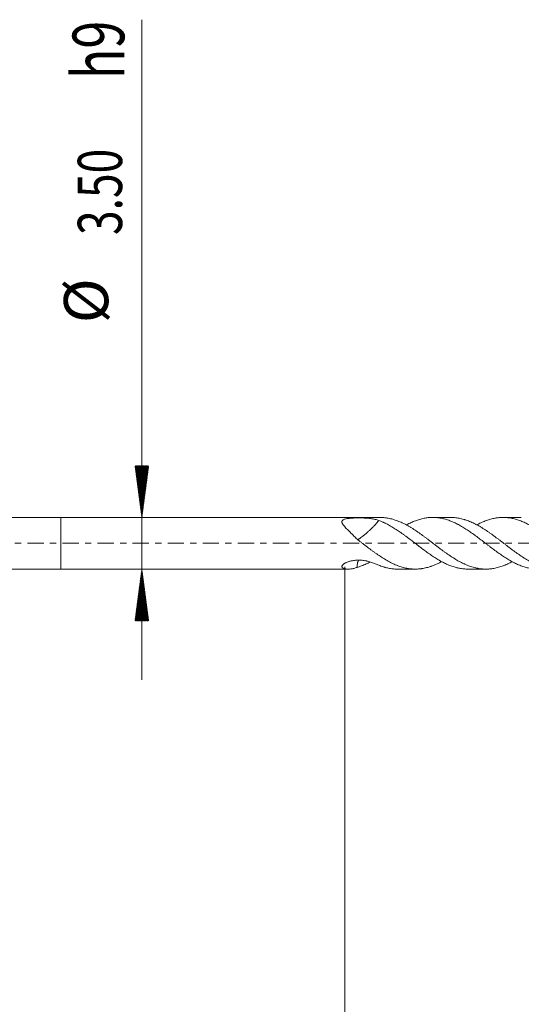
# Model space of a CAD drawing. Units: millimetres. Extents: x -42 to 68, y -67 to 35.
# Drawn here: x -3 to 31, y -31 to 35 of the extents above; entities that cross this region are included whole.
import ezdxf

# ---------------------------------------------------------------- set-up
doc = ezdxf.new("R2010")
doc.units = ezdxf.units.MM
doc.linetypes.add('CENTER', pattern=[47.5, 22, -8.5, 8.5, -8.5])
for name, color, linetype in [('1', 4, 'Continuous'), ('2', 7, 'Continuous'), ('SK1', 4, 'Continuous'), ('SK2', 7, 'Continuous'), ('SK4', 2, 'CENTER')]:
    doc.layers.add(name, color=color, linetype=linetype)
doc.styles.add('iso_b_vert', font='simplex.shx')
doc.dimstyles.get("Standard").update_dxf_attribs({"dimtxt": 0.18, "dimasz": 0.18, "dimexe": 0.18, "dimexo": 0.0625, "dimgap": 0.09, "dimtad": 1, "dimzin": 0, "dimdsep": 52, "dimtxsty": 'Standard', "dimcen": 0.09, "dimadec": 0, "dimazin": 0, "dimtfac": 1, "dimtdec": 4, "dimtofl": 0, "dimtmove": 0, "dimatfit": 3, "dimfxl": 1, "dimtolj": 1, "dimtzin": 0, "dimarcsym": 0})

# ---------------------------------------------------------------- blocks, each defined once
blk = doc.blocks.new('_U0')
at = {"layer": 'SK2', "lineweight": 13}
for p, q in [((-21, -1.5875), (-21, -54.209223)), ((49, -1.5875), (49, -54.209223)), ((-21, -52.209223), (49, -52.209223))]:
    blk.add_line(p, q, dxfattribs=at)
at = {"layer": 'SK2', "lineweight": 18}
for points in [[(-21, -52.209223), (-17.500002, -51.74844), (-17.499998, -52.670007)], [(49, -52.209223), (45.500002, -52.670007), (45.499998, -51.74844)]]:
    blk.add_solid(points, dxfattribs=at)
at = {"layer": 'SK2', "lineweight": 18, "insert": (10.638544, -51.324109), "char_height": 3, "attachment_point": 7, "line_spacing_factor": 1.084337, "style": 'iso_b_vert'}
blk.add_mtext('\\W0.7346;70.0', dxfattribs=at)
blk = doc.blocks.new('_U1')
at = {"layer": '2', "lineweight": 13}
for p, q in [((19.25, -1.5875), (19.25, -38.209223)), ((49, -1.5875), (49, -38.209223)), ((49, -36.209223), (19.25, -36.209223))]:
    blk.add_line(p, q, dxfattribs=at)
at = {"layer": '2', "lineweight": 18}
for points in [[(19.25, -36.209223), (22.749998, -35.74844), (22.750002, -36.670007)], [(49, -36.209223), (45.500002, -36.670007), (45.499998, -35.74844)]]:
    blk.add_solid(points, dxfattribs=at)
at = {"layer": '2', "lineweight": 18, "insert": (30.763544, -35.324109), "char_height": 3, "attachment_point": 7, "line_spacing_factor": 1.084337, "style": 'iso_b_vert'}
blk.add_mtext('\\W0.7346;29.8', dxfattribs=at)

msp = doc.modelspace()

# ---------------------------------------------------------------- hatches: boundary and pattern name
at = {"layer": 'SK2', "lineweight": 13}
h = msp.add_hatch(dxfattribs=at)
h.set_pattern_fill('ANSI31', color=256, scale=0.0062, style=0)
h.paths.add_polyline_path([(5.5, 1.75), (5.039, 5.25), (5.961, 5.25)])
h = msp.add_hatch(dxfattribs=at)
h.set_pattern_fill('ANSI31', color=256, scale=0.0062, style=0)
h.paths.add_polyline_path([(5.5, -1.75), (5.961, -5.25), (5.039, -5.25)])

# ---------------------------------------------------------------- linework, layer by layer
at = {"layer": '1', "lineweight": 18}
for p, q in [((0, 1.75), (0, -1.75)), ((21.636, 1.75), (0, 1.75)), ((26.423, 1.75), (25.206, 1.75)), ((31.21, 1.75), (29.976, 1.75)), ((0, -1.75), (19.484, -1.75)), ((22.821, -1.75), (24.029, -1.75)), ((27.592, -1.75), (28.818, -1.75))]:
    msp.add_line(p, q, dxfattribs=at)
for points, knots in [([(21.554, 1.544), (21.475, 1.572), (21.394, 1.596), (21.228, 1.636), (21.143, 1.652), (20.968, 1.679), (20.878, 1.689), (20.761, 1.699), (20.738, 1.701), (20.69, 1.705), (20.666, 1.706), (20.595, 1.71), (20.547, 1.713), (20.45, 1.716), (20.402, 1.717), (20.329, 1.719), (20.304, 1.719), (20.255, 1.719), (20.23, 1.719), (20.181, 1.719), (20.156, 1.719), (20.106, 1.718), (20.081, 1.718), (20.007, 1.716), (19.958, 1.715), (19.86, 1.712), (19.812, 1.71), (19.716, 1.705), (19.668, 1.702), (19.598, 1.696), (19.574, 1.694), (19.528, 1.689), (19.505, 1.687), (19.437, 1.678), (19.394, 1.671), (19.331, 1.658), (19.311, 1.653), (19.272, 1.643), (19.253, 1.637), (19.199, 1.619), (19.167, 1.604), (19.133, 1.582), (19.126, 1.577), (19.114, 1.568), (19.096, 1.553), (19.082, 1.536), (19.065, 1.513), (19.058, 1.501), (19.051, 1.481), (19.05, 1.475), (19.048, 1.461), (19.047, 1.454), (19.048, 1.44), (19.049, 1.433), (19.051, 1.419), (19.053, 1.411), (19.059, 1.389), (19.065, 1.374), (19.076, 1.352), (19.08, 1.344), (19.089, 1.329), (19.093, 1.321), (19.107, 1.298), (19.118, 1.283), (19.151, 1.237), (19.175, 1.206), (19.215, 1.159), (19.229, 1.143), (19.257, 1.112), (19.271, 1.096), (19.315, 1.048), (19.345, 1.017), (19.407, 0.953), (19.439, 0.921), (19.535, 0.824), (19.601, 0.758), (19.702, 0.657), (19.735, 0.623), (19.804, 0.555), (19.838, 0.521), (19.94, 0.417), (20.009, 0.347), (20.078, 0.276)], [0, 0, 0, 0, 0.0625, 0.0625, 0.125, 0.125, 0.1875, 0.1875, 0.203125, 0.203125, 0.21875, 0.21875, 0.25, 0.25, 0.28125, 0.28125, 0.296875, 0.296875, 0.3125, 0.3125, 0.328125, 0.328125, 0.34375, 0.34375, 0.375, 0.375, 0.40625, 0.40625, 0.4375, 0.4375, 0.453125, 0.453125, 0.46875, 0.46875, 0.5, 0.5, 0.515625, 0.515625, 0.53125, 0.53125, 0.5625, 0.5625, 0.570312, 0.570312, 0.578125, 0.59375, 0.59375, 0.609375, 0.609375, 0.617187, 0.617187, 0.625, 0.625, 0.632812, 0.632812, 0.640625, 0.640625, 0.65625, 0.65625, 0.664062, 0.664062, 0.671875, 0.671875, 0.6875, 0.6875, 0.71875, 0.71875, 0.734375, 0.734375, 0.75, 0.75, 0.78125, 0.78125, 0.8125, 0.8125, 0.875, 0.875, 0.90625, 0.90625, 0.9375, 0.9375, 1, 1, 1, 1]), ([(21.554, 1.544), (21.534, 1.518), (21.513, 1.492), (21.457, 1.423), (21.421, 1.38), (21.342, 1.29), (21.299, 1.243), (21.21, 1.147), (21.161, 1.097), (21.087, 1.024), (21.063, 1), (21.013, 0.952), (20.988, 0.928), (20.912, 0.858), (20.861, 0.812), (20.763, 0.724), (20.714, 0.681), (20.619, 0.6), (20.573, 0.562), (20.44, 0.455), (20.36, 0.395), (20.271, 0.333), (20.253, 0.322), (20.22, 0.3), (20.204, 0.29), (20.161, 0.265), (20.138, 0.255), (20.121, 0.25)], [0, 0, 0, 0, 0.058373, 0.058373, 0.143976, 0.143976, 0.229579, 0.229579, 0.315182, 0.315182, 0.357983, 0.357983, 0.400785, 0.400785, 0.486387, 0.486387, 0.57199, 0.57199, 0.657593, 0.657593, 0.828799, 0.828799, 0.871601, 0.871601, 0.914402, 0.914402, 1, 1, 1, 1]), ([(27.592, -1.75), (27.572, -1.75), (27.552, -1.75), (27.483, -1.748), (27.435, -1.746), (27.289, -1.736), (27.192, -1.725), (27.046, -1.701), (26.997, -1.691), (26.924, -1.675), (26.899, -1.67), (26.85, -1.658), (26.826, -1.652), (26.753, -1.633), (26.704, -1.619), (26.607, -1.589), (26.558, -1.573), (26.413, -1.522), (26.316, -1.484), (26.123, -1.4), (26.026, -1.354), (25.881, -1.279), (25.832, -1.253), (25.758, -1.213), (25.734, -1.2), (25.685, -1.172), (25.66, -1.158), (25.538, -1.087), (25.44, -1.027), (25.295, -0.933), (25.247, -0.902), (25.15, -0.837), (25.102, -0.804), (24.956, -0.704), (24.859, -0.636), (24.666, -0.494), (24.569, -0.422), (24.422, -0.311), (24.373, -0.274), (24.275, -0.2), (24.226, -0.163), (24.08, -0.051), (23.983, 0.024), (23.79, 0.172), (23.693, 0.246), (23.548, 0.356), (23.5, 0.393), (23.402, 0.465), (23.354, 0.5), (23.256, 0.572), (23.207, 0.607), (23.134, 0.66), (23.109, 0.677), (23.06, 0.712), (22.987, 0.763), (22.914, 0.813), (22.817, 0.879), (22.769, 0.911), (22.623, 1.005), (22.526, 1.064), (22.333, 1.179), (22.236, 1.233), (22.091, 1.309), (22.042, 1.334), (21.969, 1.369), (21.944, 1.381), (21.895, 1.404), (21.871, 1.415), (21.748, 1.469), (21.651, 1.509), (21.554, 1.544)], [0, 0, 0, 0, 0.009997, 0.009997, 0.034143, 0.034143, 0.082436, 0.082436, 0.106582, 0.106582, 0.118656, 0.118656, 0.130729, 0.130729, 0.154875, 0.154875, 0.179022, 0.179022, 0.227314, 0.227314, 0.275607, 0.275607, 0.299754, 0.299754, 0.311827, 0.311827, 0.3239, 0.3239, 0.372193, 0.372193, 0.396339, 0.396339, 0.420486, 0.420486, 0.468779, 0.468779, 0.517072, 0.517072, 0.541218, 0.541218, 0.565364, 0.565364, 0.613657, 0.613657, 0.66195, 0.66195, 0.686096, 0.686096, 0.710243, 0.710243, 0.734389, 0.734389, 0.746463, 0.746463, 0.758536, 0.782682, 0.782682, 0.806829, 0.806829, 0.855121, 0.855121, 0.903414, 0.903414, 0.927561, 0.927561, 0.939634, 0.939634, 0.951707, 0.951707, 1, 1, 1, 1]), ([(21.637, 1.75), (21.641, 1.75), (21.646, 1.75), (21.755, 1.749), (21.86, 1.743), (21.99, 1.729), (22.016, 1.726), (22.068, 1.719), (22.094, 1.715), (22.173, 1.702), (22.226, 1.692), (22.331, 1.67), (22.384, 1.658), (22.49, 1.63), (22.543, 1.615), (22.648, 1.582), (22.7, 1.564), (22.779, 1.536), (22.805, 1.526), (22.857, 1.506), (22.883, 1.496), (22.961, 1.464), (23.014, 1.442), (23.118, 1.395), (23.223, 1.346), (23.328, 1.293), (23.432, 1.238), (23.484, 1.209), (23.563, 1.164), (23.589, 1.149), (23.642, 1.118), (23.668, 1.102), (23.721, 1.07), (23.748, 1.054), (23.801, 1.022), (23.827, 1.006), (23.959, 0.923), (24.064, 0.854), (24.22, 0.746), (24.273, 0.709), (24.35, 0.654), (24.377, 0.635), (24.429, 0.598), (24.455, 0.579), (24.533, 0.522), (24.586, 0.484), (24.691, 0.407), (24.743, 0.368), (24.848, 0.289), (24.901, 0.249), (24.98, 0.189), (25.007, 0.168), (25.059, 0.128), (25.086, 0.108), (25.217, 0.006), (25.322, -0.074), (25.479, -0.193), (25.532, -0.232), (25.636, -0.311), (25.688, -0.35), (25.793, -0.428), (25.845, -0.467), (25.923, -0.525), (25.949, -0.545), (26.001, -0.583), (26.027, -0.602), (26.106, -0.658), (26.159, -0.695), (26.238, -0.75), (26.265, -0.768), (26.318, -0.804), (26.344, -0.822), (26.424, -0.875), (26.476, -0.909), (26.581, -0.977), (26.633, -1.011), (26.737, -1.075), (26.79, -1.106), (26.894, -1.167), (26.946, -1.196), (27.104, -1.282), (27.208, -1.335), (27.339, -1.397), (27.365, -1.409), (27.418, -1.432), (27.444, -1.444), (27.523, -1.478), (27.576, -1.499), (27.734, -1.559), (27.84, -1.594), (27.997, -1.639), (28.049, -1.652), (28.127, -1.671), (28.153, -1.677), (28.205, -1.688), (28.231, -1.693), (28.309, -1.708), (28.361, -1.716), (28.466, -1.73), (28.519, -1.736), (28.624, -1.744), (28.677, -1.747), (28.782, -1.75), (28.835, -1.75), (28.914, -1.749), (28.94, -1.748), (28.993, -1.745), (29.019, -1.743), (29.098, -1.737), (29.15, -1.732), (29.307, -1.712), (29.412, -1.693), (29.569, -1.657), (29.621, -1.644), (29.725, -1.614), (29.777, -1.598), (29.882, -1.564), (29.935, -1.545), (30.014, -1.516), (30.04, -1.505), (30.093, -1.484), (30.12, -1.474), (30.252, -1.418), (30.357, -1.37), (30.505, -1.294), (30.548, -1.272), (30.591, -1.248)], [0, 0, 0, 0, 0.001581, 0.001581, 0.036717, 0.036717, 0.045501, 0.045501, 0.054285, 0.054285, 0.071853, 0.071853, 0.089421, 0.089421, 0.106989, 0.106989, 0.124556, 0.124556, 0.13334, 0.13334, 0.142124, 0.142124, 0.159692, 0.159692, 0.17726, 0.194828, 0.194828, 0.212396, 0.212396, 0.22118, 0.22118, 0.229964, 0.229964, 0.238748, 0.238748, 0.247532, 0.247532, 0.282668, 0.282668, 0.300235, 0.300235, 0.309019, 0.309019, 0.317803, 0.317803, 0.335371, 0.335371, 0.352939, 0.352939, 0.370507, 0.370507, 0.379291, 0.379291, 0.388075, 0.388075, 0.423211, 0.423211, 0.440779, 0.440779, 0.458347, 0.458347, 0.475914, 0.475914, 0.484698, 0.484698, 0.493482, 0.493482, 0.51105, 0.51105, 0.519834, 0.519834, 0.528618, 0.528618, 0.546186, 0.546186, 0.563754, 0.563754, 0.581322, 0.581322, 0.59889, 0.59889, 0.634026, 0.634026, 0.64281, 0.64281, 0.651593, 0.651593, 0.669161, 0.669161, 0.704297, 0.704297, 0.721865, 0.721865, 0.730649, 0.730649, 0.739433, 0.739433, 0.757001, 0.757001, 0.774569, 0.774569, 0.792137, 0.792137, 0.809705, 0.809705, 0.818489, 0.818489, 0.827272, 0.827272, 0.84484, 0.84484, 0.879976, 0.879976, 0.897544, 0.897544, 0.915112, 0.915112, 0.93268, 0.93268, 0.941464, 0.941464, 0.950248, 0.950248, 0.985384, 0.985384, 1, 1, 1, 1]), ([(32.36, -1.75), (32.354, -1.75), (32.348, -1.75), (32.294, -1.75), (32.245, -1.748), (32.148, -1.743), (32.099, -1.739), (32.026, -1.731), (32.001, -1.728), (31.952, -1.722), (31.878, -1.712), (31.805, -1.699), (31.66, -1.67), (31.563, -1.645), (31.418, -1.603), (31.37, -1.587), (31.273, -1.554), (31.224, -1.537), (31.079, -1.482), (30.982, -1.441), (30.836, -1.373), (30.787, -1.349), (30.689, -1.3), (30.64, -1.274), (30.543, -1.221), (30.494, -1.195), (30.396, -1.139), (30.348, -1.111), (30.203, -1.023), (30.106, -0.961), (29.913, -0.833), (29.816, -0.767), (29.67, -0.664), (29.621, -0.63), (29.548, -0.577), (29.524, -0.559), (29.475, -0.523), (29.45, -0.505), (29.328, -0.415), (29.23, -0.342), (29.085, -0.231), (29.037, -0.194), (28.94, -0.12), (28.891, -0.083), (28.746, 0.028), (28.649, 0.103), (28.455, 0.251), (28.358, 0.325), (28.212, 0.435), (28.163, 0.472), (28.065, 0.543), (28.016, 0.579), (27.87, 0.684), (27.773, 0.752), (27.628, 0.851), (27.58, 0.883), (27.483, 0.947), (27.435, 0.978), (27.289, 1.068), (27.192, 1.127), (27.046, 1.209), (26.997, 1.236), (26.924, 1.276), (26.899, 1.288), (26.85, 1.314), (26.826, 1.326), (26.753, 1.362), (26.704, 1.386), (26.607, 1.43), (26.558, 1.451), (26.413, 1.511), (26.316, 1.548), (26.123, 1.612), (26.026, 1.64), (25.881, 1.674), (25.832, 1.685), (25.758, 1.699), (25.734, 1.703), (25.685, 1.712), (25.66, 1.715), (25.538, 1.733), (25.44, 1.742), (25.295, 1.749), (25.247, 1.75), (25.15, 1.75), (25.102, 1.749), (24.956, 1.741), (24.859, 1.731), (24.666, 1.702), (24.569, 1.683), (24.422, 1.647), (24.373, 1.634), (24.275, 1.606), (24.226, 1.591), (24.08, 1.542), (23.983, 1.505), (23.79, 1.423), (23.693, 1.379), (23.548, 1.306), (23.5, 1.281), (23.442, 1.25), (23.433, 1.246), (23.424, 1.241)], [0, 0, 0, 0, 0.00199, 0.00199, 0.018302, 0.018302, 0.034614, 0.034614, 0.04277, 0.04277, 0.050927, 0.067239, 0.067239, 0.099863, 0.099863, 0.116175, 0.116175, 0.132487, 0.132487, 0.165112, 0.165112, 0.181424, 0.181424, 0.197736, 0.197736, 0.214048, 0.214048, 0.23036, 0.23036, 0.262984, 0.262984, 0.295609, 0.295609, 0.311921, 0.311921, 0.320077, 0.320077, 0.328233, 0.328233, 0.360857, 0.360857, 0.37717, 0.37717, 0.393482, 0.393482, 0.426106, 0.426106, 0.45873, 0.45873, 0.475042, 0.475042, 0.491355, 0.491355, 0.523979, 0.523979, 0.540291, 0.540291, 0.556603, 0.556603, 0.589227, 0.589227, 0.60554, 0.60554, 0.613696, 0.613696, 0.621852, 0.621852, 0.638164, 0.638164, 0.654476, 0.654476, 0.6871, 0.6871, 0.719725, 0.719725, 0.736037, 0.736037, 0.744193, 0.744193, 0.752349, 0.752349, 0.784973, 0.784973, 0.801285, 0.801285, 0.817598, 0.817598, 0.850222, 0.850222, 0.882846, 0.882846, 0.899158, 0.899158, 0.91547, 0.91547, 0.948095, 0.948095, 0.980719, 0.980719, 0.997031, 0.997031, 1, 1, 1, 1]), ([(26.423, 1.75), (26.458, 1.75), (26.494, 1.749), (26.581, 1.746), (26.633, 1.743), (26.737, 1.734), (26.79, 1.728), (26.894, 1.713), (26.946, 1.705), (27.104, 1.675), (27.208, 1.65), (27.339, 1.612), (27.365, 1.604), (27.418, 1.587), (27.444, 1.578), (27.523, 1.551), (27.576, 1.532), (27.734, 1.471), (27.84, 1.426), (27.997, 1.352), (28.049, 1.327), (28.127, 1.286), (28.153, 1.273), (28.205, 1.245), (28.231, 1.23), (28.309, 1.187), (28.361, 1.157), (28.466, 1.096), (28.519, 1.065), (28.624, 1.001), (28.677, 0.967), (28.782, 0.899), (28.835, 0.864), (28.914, 0.81), (28.94, 0.792), (28.993, 0.756), (29.019, 0.737), (29.098, 0.682), (29.15, 0.645), (29.307, 0.533), (29.412, 0.456), (29.569, 0.339), (29.621, 0.3), (29.725, 0.221), (29.777, 0.18), (29.882, 0.1), (29.935, 0.06), (30.014, 0), (30.04, -0.02), (30.093, -0.061), (30.12, -0.081), (30.252, -0.181), (30.357, -0.261), (30.514, -0.38), (30.566, -0.419), (30.67, -0.496), (30.722, -0.535), (30.879, -0.647), (30.984, -0.721), (31.141, -0.828), (31.194, -0.863), (31.272, -0.916), (31.299, -0.933), (31.351, -0.967), (31.378, -0.984), (31.51, -1.067), (31.615, -1.129), (31.825, -1.247), (31.93, -1.302), (32.06, -1.365), (32.086, -1.378), (32.138, -1.402), (32.164, -1.414), (32.242, -1.449), (32.294, -1.471), (32.399, -1.513), (32.452, -1.533), (32.531, -1.561), (32.558, -1.57), (32.61, -1.587), (32.637, -1.595), (32.716, -1.62), (32.769, -1.635), (32.847, -1.655), (32.874, -1.662), (32.926, -1.674), (32.952, -1.68), (33.083, -1.707), (33.188, -1.723), (33.397, -1.744), (33.501, -1.75), (33.632, -1.75), (33.658, -1.75), (33.71, -1.748), (33.789, -1.745), (33.868, -1.739), (34.027, -1.722), (34.133, -1.705), (34.29, -1.673), (34.342, -1.66), (34.42, -1.64), (34.446, -1.633), (34.498, -1.618), (34.524, -1.61), (34.655, -1.57), (34.76, -1.533), (34.97, -1.449), (35.075, -1.402), (35.206, -1.338), (35.233, -1.324), (35.285, -1.297), (35.312, -1.284), (35.349, -1.264), (35.36, -1.258), (35.371, -1.252)], [0, 0, 0, 0, 0.011744, 0.011744, 0.029325, 0.029325, 0.046906, 0.046906, 0.064487, 0.064487, 0.099648, 0.099648, 0.108439, 0.108439, 0.117229, 0.117229, 0.13481, 0.13481, 0.169972, 0.169972, 0.187553, 0.187553, 0.196343, 0.196343, 0.205134, 0.205134, 0.222714, 0.222714, 0.240295, 0.240295, 0.257876, 0.257876, 0.275457, 0.275457, 0.284248, 0.284248, 0.293038, 0.293038, 0.310619, 0.310619, 0.345781, 0.345781, 0.363361, 0.363361, 0.380942, 0.380942, 0.398523, 0.398523, 0.407314, 0.407314, 0.416104, 0.416104, 0.451266, 0.451266, 0.468847, 0.468847, 0.486428, 0.486428, 0.521589, 0.521589, 0.53917, 0.53917, 0.547961, 0.547961, 0.556751, 0.556751, 0.591913, 0.591913, 0.627075, 0.627075, 0.635865, 0.635865, 0.644655, 0.644655, 0.662236, 0.662236, 0.679817, 0.679817, 0.688608, 0.688608, 0.697398, 0.697398, 0.714979, 0.714979, 0.723769, 0.723769, 0.73256, 0.73256, 0.767722, 0.767722, 0.802883, 0.802883, 0.811674, 0.811674, 0.820464, 0.838045, 0.838045, 0.873207, 0.873207, 0.890788, 0.890788, 0.899578, 0.899578, 0.908368, 0.908368, 0.94353, 0.94353, 0.978692, 0.978692, 0.987482, 0.987482, 0.996273, 0.996273, 1, 1, 1, 1]), ([(37.127, -1.75), (37.088, -1.75), (37.049, -1.749), (36.913, -1.744), (36.817, -1.735), (36.622, -1.709), (36.525, -1.691), (36.378, -1.656), (36.329, -1.644), (36.231, -1.616), (36.183, -1.602), (36.086, -1.57), (36.037, -1.553), (35.94, -1.517), (35.892, -1.499), (35.747, -1.439), (35.65, -1.395), (35.456, -1.3), (35.359, -1.249), (35.237, -1.18), (35.213, -1.166), (35.164, -1.138), (35.139, -1.124), (35.066, -1.08), (35.017, -1.05), (34.871, -0.959), (34.774, -0.896), (34.58, -0.764), (34.484, -0.696), (34.29, -0.558), (34.193, -0.487), (34.047, -0.378), (33.998, -0.341), (33.901, -0.267), (33.852, -0.229), (33.754, -0.154), (33.705, -0.117), (33.607, -0.042), (33.558, -0.005), (33.46, 0.07), (33.387, 0.127), (33.313, 0.183), (33.264, 0.22), (33.24, 0.239), (33.117, 0.332), (33.02, 0.406), (32.875, 0.513), (32.826, 0.549), (32.729, 0.619), (32.681, 0.653), (32.536, 0.756), (32.439, 0.822), (32.294, 0.919), (32.245, 0.951), (32.148, 1.013), (32.099, 1.043), (32.026, 1.087), (32.001, 1.102), (31.952, 1.131), (31.878, 1.174), (31.805, 1.215), (31.66, 1.294), (31.563, 1.343), (31.418, 1.411), (31.37, 1.433), (31.273, 1.474), (31.224, 1.494), (31.079, 1.55), (30.982, 1.583), (30.836, 1.627), (30.787, 1.64), (30.689, 1.665), (30.64, 1.677), (30.543, 1.697), (30.494, 1.705), (30.396, 1.721), (30.348, 1.727), (30.203, 1.743), (30.106, 1.749), (29.913, 1.751), (29.816, 1.747), (29.67, 1.735), (29.621, 1.729), (29.548, 1.719), (29.524, 1.716), (29.475, 1.708), (29.45, 1.704), (29.328, 1.681), (29.23, 1.659), (29.085, 1.618), (29.037, 1.603), (28.94, 1.572), (28.891, 1.556), (28.746, 1.503), (28.649, 1.463), (28.455, 1.376), (28.358, 1.328), (28.241, 1.266), (28.221, 1.256), (28.202, 1.245)], [0, 0, 0, 0, 0.013233, 0.013233, 0.045906, 0.045906, 0.078579, 0.078579, 0.094916, 0.094916, 0.111253, 0.111253, 0.127589, 0.127589, 0.143926, 0.143926, 0.176599, 0.176599, 0.209273, 0.209273, 0.217441, 0.217441, 0.225609, 0.225609, 0.241946, 0.241946, 0.274619, 0.274619, 0.307293, 0.307293, 0.339966, 0.339966, 0.356303, 0.356303, 0.372639, 0.372639, 0.388976, 0.388976, 0.405313, 0.405313, 0.421649, 0.429818, 0.429818, 0.437986, 0.437986, 0.470659, 0.470659, 0.486996, 0.486996, 0.503333, 0.503333, 0.536006, 0.536006, 0.552343, 0.552343, 0.568679, 0.568679, 0.576848, 0.576848, 0.585016, 0.601353, 0.601353, 0.634026, 0.634026, 0.650363, 0.650363, 0.666699, 0.666699, 0.699373, 0.699373, 0.715709, 0.715709, 0.732046, 0.732046, 0.748383, 0.748383, 0.764719, 0.764719, 0.797393, 0.797393, 0.830066, 0.830066, 0.846403, 0.846403, 0.854571, 0.854571, 0.862739, 0.862739, 0.895413, 0.895413, 0.911749, 0.911749, 0.928086, 0.928086, 0.960759, 0.960759, 0.993433, 0.993433, 1, 1, 1, 1]), ([(20.078, 0.276), (20.131, 0.236), (20.183, 0.196), (20.288, 0.116), (20.34, 0.076), (20.444, -0.004), (20.496, -0.045), (20.601, -0.124), (20.653, -0.164), (20.81, -0.283), (20.915, -0.362), (21.046, -0.459), (21.073, -0.479), (21.125, -0.518), (21.152, -0.537), (21.205, -0.575), (21.231, -0.595), (21.283, -0.633), (21.31, -0.651), (21.441, -0.744), (21.546, -0.816), (21.755, -0.954), (21.86, -1.02), (21.99, -1.099), (22.016, -1.114), (22.068, -1.145), (22.094, -1.16), (22.173, -1.205), (22.226, -1.233), (22.331, -1.289), (22.384, -1.316), (22.49, -1.368), (22.543, -1.392), (22.648, -1.44), (22.7, -1.462), (22.779, -1.495), (22.805, -1.505), (22.857, -1.525), (22.883, -1.535), (22.961, -1.563), (23.014, -1.581), (23.118, -1.613), (23.223, -1.643), (23.328, -1.668), (23.432, -1.691), (23.484, -1.701), (23.563, -1.714), (23.589, -1.718), (23.642, -1.725), (23.668, -1.728), (23.721, -1.734), (23.748, -1.737), (23.801, -1.741), (23.827, -1.743), (23.959, -1.751), (24.064, -1.752), (24.22, -1.744), (24.273, -1.741), (24.35, -1.733), (24.377, -1.73), (24.429, -1.723), (24.455, -1.72), (24.533, -1.708), (24.586, -1.699), (24.691, -1.678), (24.743, -1.666), (24.848, -1.64), (24.901, -1.625), (24.98, -1.601), (25.007, -1.593), (25.059, -1.576), (25.086, -1.567), (25.217, -1.52), (25.322, -1.479), (25.479, -1.41), (25.532, -1.386), (25.636, -1.336), (25.688, -1.31), (25.765, -1.27), (25.789, -1.257), (25.813, -1.244)], [0, 0, 0, 0, 0.027423, 0.027423, 0.054846, 0.054846, 0.082268, 0.082268, 0.109691, 0.109691, 0.164537, 0.164537, 0.178248, 0.178248, 0.19196, 0.19196, 0.205671, 0.205671, 0.219382, 0.219382, 0.274228, 0.274228, 0.329074, 0.329074, 0.342785, 0.342785, 0.356496, 0.356496, 0.383919, 0.383919, 0.411342, 0.411342, 0.438765, 0.438765, 0.466188, 0.466188, 0.479899, 0.479899, 0.493611, 0.493611, 0.521033, 0.521033, 0.548456, 0.575879, 0.575879, 0.603302, 0.603302, 0.617013, 0.617013, 0.630725, 0.630725, 0.644436, 0.644436, 0.658147, 0.658147, 0.712993, 0.712993, 0.740416, 0.740416, 0.754127, 0.754127, 0.767839, 0.767839, 0.795261, 0.795261, 0.822684, 0.822684, 0.850107, 0.850107, 0.863818, 0.863818, 0.87753, 0.87753, 0.932375, 0.932375, 0.959798, 0.959798, 0.987221, 0.987221, 1, 1, 1, 1]), ([(21.554, -1.486), (21.475, -1.454), (21.394, -1.422), (21.228, -1.358), (21.143, -1.327), (20.968, -1.269), (20.878, -1.241), (20.761, -1.212), (20.738, -1.206), (20.69, -1.195), (20.666, -1.19), (20.595, -1.176), (20.547, -1.168), (20.45, -1.155), (20.402, -1.15), (20.329, -1.145), (20.304, -1.144), (20.255, -1.143), (20.23, -1.143), (20.181, -1.144), (20.156, -1.145), (20.106, -1.147), (20.081, -1.149), (20.007, -1.154), (19.958, -1.158), (19.86, -1.17), (19.812, -1.177), (19.716, -1.194), (19.668, -1.204), (19.598, -1.221), (19.574, -1.227), (19.528, -1.241), (19.505, -1.248), (19.437, -1.27), (19.394, -1.286), (19.331, -1.314), (19.311, -1.324), (19.272, -1.344), (19.253, -1.354), (19.199, -1.386), (19.167, -1.409), (19.133, -1.439), (19.126, -1.446), (19.114, -1.458), (19.096, -1.476), (19.082, -1.494), (19.065, -1.518), (19.058, -1.53), (19.051, -1.548), (19.05, -1.553), (19.048, -1.565), (19.047, -1.57), (19.048, -1.581), (19.049, -1.586), (19.051, -1.597), (19.053, -1.602), (19.059, -1.616), (19.065, -1.626), (19.076, -1.638), (19.08, -1.643), (19.089, -1.651), (19.093, -1.654), (19.107, -1.666), (19.118, -1.672), (19.151, -1.691), (19.175, -1.702), (19.215, -1.715), (19.229, -1.719), (19.257, -1.726), (19.271, -1.73), (19.315, -1.738), (19.345, -1.742), (19.407, -1.748), (19.439, -1.75), (19.535, -1.751), (19.601, -1.746), (19.702, -1.734), (19.735, -1.728), (19.804, -1.715), (19.838, -1.708), (19.94, -1.682), (20.009, -1.66), (20.078, -1.634)], [0, 0, 0, 0, 0.0625, 0.0625, 0.125, 0.125, 0.1875, 0.1875, 0.203125, 0.203125, 0.21875, 0.21875, 0.25, 0.25, 0.28125, 0.28125, 0.296875, 0.296875, 0.3125, 0.3125, 0.328125, 0.328125, 0.34375, 0.34375, 0.375, 0.375, 0.40625, 0.40625, 0.4375, 0.4375, 0.453125, 0.453125, 0.46875, 0.46875, 0.5, 0.5, 0.515625, 0.515625, 0.53125, 0.53125, 0.5625, 0.5625, 0.570312, 0.570312, 0.578125, 0.59375, 0.59375, 0.609375, 0.609375, 0.617187, 0.617187, 0.625, 0.625, 0.632812, 0.632812, 0.640625, 0.640625, 0.65625, 0.65625, 0.664062, 0.664062, 0.671875, 0.671875, 0.6875, 0.6875, 0.71875, 0.71875, 0.734375, 0.734375, 0.75, 0.75, 0.78125, 0.78125, 0.8125, 0.8125, 0.875, 0.875, 0.90625, 0.90625, 0.9375, 0.9375, 1, 1, 1, 1]), ([(20.194, -1.147), (20.192, -1.149), (20.191, -1.151), (20.161, -1.198), (20.138, -1.251), (20.091, -1.406), (20.078, -1.519), (20.078, -1.634)], [0, 0, 0, 0, 0.016455, 0.016455, 0.373345, 0.373345, 1, 1, 1, 1]), ([(20.078, -1.634), (20.131, -1.62), (20.183, -1.604), (20.288, -1.571), (20.34, -1.553), (20.444, -1.514), (20.496, -1.493), (20.601, -1.45), (20.653, -1.427), (20.789, -1.366), (20.872, -1.325), (20.956, -1.281)], [0, 0, 0, 0, 0.178827, 0.178827, 0.357654, 0.357654, 0.536481, 0.536481, 0.715308, 0.715308, 1, 1, 1, 1]), ([(22.822, -1.75), (22.788, -1.75), (22.754, -1.749), (22.623, -1.745), (22.526, -1.737), (22.333, -1.711), (22.236, -1.694), (22.091, -1.661), (22.042, -1.649), (21.969, -1.629), (21.944, -1.622), (21.895, -1.607), (21.871, -1.6), (21.748, -1.561), (21.651, -1.525), (21.554, -1.486)], [0, 0, 0, 0, 0.08046, 0.08046, 0.310345, 0.310345, 0.54023, 0.54023, 0.655172, 0.655172, 0.712644, 0.712644, 0.770115, 0.770115, 1, 1, 1, 1])]:
    msp.add_open_spline(points, degree=3, knots=knots, dxfattribs=at)
msp.add_open_spline([(20.084, 0.255), (20.08, 0.26), (20.078, 0.267), (20.078, 0.276)], degree=3, dxfattribs=at)
at = {"layer": 'SK1', "lineweight": 18}
for p, q in [((0, 1.75), (-14.33, 1.75)), ((0, 1.75), (0, -1.75)), ((-14.33, -1.75), (0, -1.75))]:
    msp.add_line(p, q, dxfattribs=at)
at = {"layer": 'SK2', "lineweight": 13}
for p, q in [((5.5, 35.472), (5.5, -9.25)), ((5.588, 1.75), (7.5, 1.75)), ((5.588, -1.75), (7.5, -1.75))]:
    msp.add_line(p, q, dxfattribs=at)
at = {"layer": 'SK4', "lineweight": 18, "ltscale": 0.05}
msp.add_line((-26, 0), (54, 0), dxfattribs=at)

# ---------------------------------------------------------------- texts
at = {"layer": 'SK2', "lineweight": 18, "attachment_point": 7, "rotation": 90, "line_spacing_factor": 1.084337, "style": 'iso_b_vert'}
for s, insert, char_height in [('\\W0.7125;h9', (4.31, 31.448), 3.5), ('\\W0.7346;3.50', (4.159, 20.885), 3), ('%%c', (4.159, 14.908), 3)]:
    msp.add_mtext(s, dxfattribs=dict(at, insert=insert, char_height=char_height))

# ---------------------------------------------------------------- dimensions: what is measured, and where the dimension line sits
at = {"layer": '2', "lineweight": 18}
dim = msp.add_linear_dim(base=(19.25, -36.209), p1=(49, 0), p2=(19.25, 0), dimstyle='Standard', override={"dimtxt": 3, "dimasz": 3.5, "dimexe": 2, "dimexo": 1.5875, "dimgap": 1.5, "dimtad": 1, "dimtih": 1, "dimtoh": 0, "dimdec": 2, "dimlfac": 1, "dimzin": 8, "dimdsep": 46, "dimlunit": 2, "dimpost": '', "dimtxsty": 'iso_b_vert', "dimsah": 1, "dimse1": 0, "dimse2": 0, "dimsd1": 0, "dimsd2": 0, "dimclrd": 2, "dimclre": 2, "dimclrt": 2, "dimtol": 0, "dimtm": -0.1, "dimtfac": 1.166667, "dimtdec": 3, "dimtofl": 1, "dimtmove": 0, "dimtzin": 8, "dimlwd": 13, "dimlwe": 13}, dxfattribs=at)
dim.commit()
dim.dimension.update_dxf_attribs({"geometry": '_U1', "text_midpoint": (34.125, -36.209)})
at = {"layer": 'SK2', "lineweight": 18}
dim = msp.add_linear_dim(base=(49, -52.209), p1=(-21, 0), p2=(49, 0), dimstyle='Standard', override={"dimtxt": 3, "dimasz": 3.5, "dimexe": 2, "dimexo": 1.5875, "dimgap": 1.5, "dimtad": 1, "dimtih": 1, "dimtoh": 0, "dimdec": 2, "dimlfac": 1, "dimzin": 8, "dimdsep": 46, "dimlunit": 2, "dimpost": '', "dimtxsty": 'iso_b_vert', "dimsah": 1, "dimse1": 0, "dimse2": 0, "dimsd1": 0, "dimsd2": 0, "dimclrd": 2, "dimclre": 2, "dimclrt": 2, "dimtol": 0, "dimtm": -0.1, "dimtfac": 1.166667, "dimtdec": 3, "dimtofl": 1, "dimtmove": 0, "dimtzin": 8, "dimlwd": 13, "dimlwe": 13}, dxfattribs=at)
dim.commit()
dim.dimension.update_dxf_attribs({"geometry": '_U0', "text_midpoint": (14, -52.209)})

doc.saveas('drawing.dxf')
